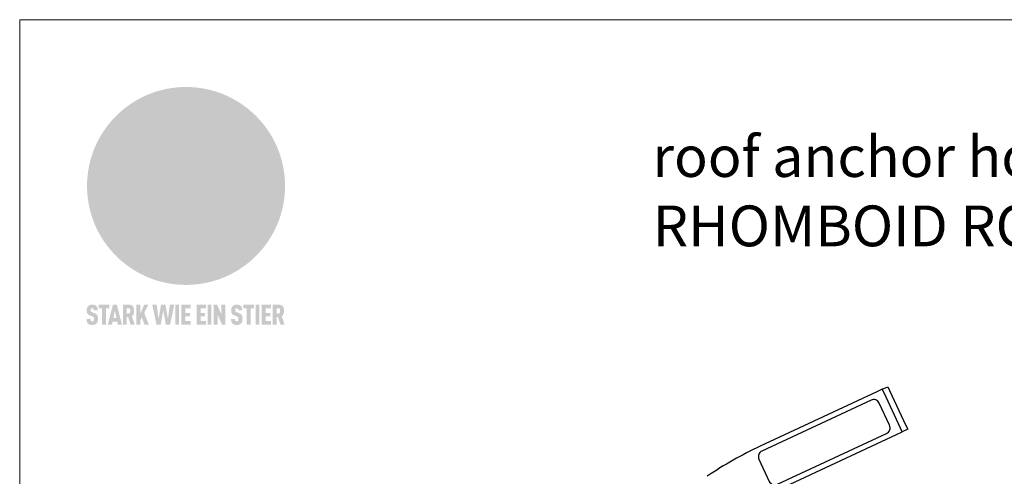
# Model space of a CAD drawing. Units: millimetres. Extents: x -19674 to 50359, y 0 to 4832.
# Drawn here: x 30843 to 31325, y 816 to 1039 of the extents above; entities that cross this region are included whole.
import ezdxf

# ---------------------------------------------------------------- set-up
doc = ezdxf.new("R2010")
doc.units = ezdxf.units.MM
for name, color, linetype, lineweight, true_color in [('01_PREFA-Dachprodukt', 7, 'Continuous', 25, 0xe1000f), ('02_Zubehör_sonstiges', 7, 'Continuous', 25, 0xff7f7f), ('10_Blattrahmen', 7, 'Continuous', 20, 0x000000), ('20_PREFA_Logo_weiss', 7, 'Continuous', 0, 0xfefefe), ('99_Text_1_DE', 7, 'Continuous', 25, 0xe1000f)]:
    doc.layers.add(name, color=color, linetype=linetype, lineweight=lineweight, true_color=true_color)
doc.styles.add('Arial', font='arial.ttf')

# ---------------------------------------------------------------- blocks, each defined once
blk = doc.blocks.new('A$C8d5866de')
h = blk.add_hatch(color=256)
h.dxf.hatch_style = 1
h.paths.add_polyline_path([(25.88, -1.79), (30.43, 2.83), (29.86, 3.85), (28.97, 5.42), (30.61, 5.51), (31.96, 5.49), (33.06, 5.39), (33.94, 5.21), (34.61, 4.98), (35.11, 4.71), (35.46, 4.42), (35.69, 4.13), (35.9, 3.67), (35.98, 3.2), (35.97, 2.74), (35.88, 2.32), (35.64, 1.65), (35.51, 1.39), (36.65, 2.5), (37.57, 3.44), (38.25, 4.27), (38.73, 4.92), (39.28, 5.79), (39.5, 6.31), (39.65, 6.89), (39.69, 7.52), (39.6, 8.21), (39.47, 8.6), (39.26, 8.97), (38.98, 9.31), (38.65, 9.63), (37.83, 10.18), (36.87, 10.64), (35.83, 11), (34.77, 11.29), (32.84, 11.67), (31.68, 11.8), (30.43, 11.88), (27.94, 11.93), (25.2, 11.86), (17.95, 24.26), (10.7, 36.66), (8.97, 36.63), (6.95, 36.49), (4.31, 36.16), (1.14, 35.59), (-0.61, 35.19), (-2.45, 34.69), (-4.36, 34.11), (-6.35, 33.41), (-8.39, 32.6), (-10.46, 31.66), (-11.95, 30.89), (-13.43, 30), (-14.88, 29.02), (-16.32, 27.96), (-17.72, 26.84), (-19.08, 25.66), (-21.68, 23.2), (-22.14, 22.78), (-22.7, 22.36), (-23.36, 21.94), (-24.12, 21.55), (-24.97, 21.2), (-25.93, 20.9), (-26.99, 20.66), (-28.15, 20.51), (-29.98, 20.27), (-31.01, 20.05), (-32.1, 19.74), (-33.19, 19.33), (-34.26, 18.78), (-35.28, 18.09), (-36.22, 17.24), (-36.66, 16.71), (-37.03, 16.13), (-37.33, 15.51), (-37.55, 14.89), (-37.7, 14.29), (-37.78, 13.71), (-37.79, 13.18), (-37.72, 12.72), (-38.08, 11.63), (-38.22, 10.64), (-38.19, 10.19), (-38.11, 9.8), (-37.98, 9.46), (-37.78, 9.18), (-37.03, 8.53), (-36.05, 7.94), (-34.78, 7.39), (-33.14, 6.84), (-33.5, 11.52), (-34.4, 12.11), (-35.06, 12.75), (-35.31, 13.13), (-35.46, 13.54), (-35.48, 13.86), (-35.41, 14.23), (-35.27, 14.62), (-35.05, 15.03), (-34.77, 15.43), (-34.42, 15.82), (-34.02, 16.17), (-33.56, 16.47), (-32.89, 16.79), (-32.13, 17.06), (-30.54, 17.45), (-28.73, 17.72), (-30.86, 5.72), (-33, -6.29), (-29.59, -5.64), (-26.61, -6.5), (-22.92, -0.91), (-15.97, -5.92), (-15.49, -19.29), (-11.91, -18.61), (-8.49, -19.48), (-3.25, -8.34), (0.23, -8.34), (4.44, -12.51), (15.04, -12.51), (16.8, -10.76), (21.99, -15.14), (27.17, -19.52), (30.62, -18.8), (35.07, -19.41)])
h.paths.add_polyline_path([(3.16, 5.42), (2.9, 5.18), (2.55, 5.05), (2.08, 5.01), (0.96, 5.1), (-0.85, 5.43), (-3.75, 5.67), (-5.66, 5.69), (-6.49, 5.61), (-7.16, 5.46), (-8.07, 5.08), (-8.8, 4.62), (-9.07, 4.35), (-9.29, 4.04), (-9.42, 3.7), (-9.47, 3.33), (-9.41, 2.6), (-9.26, 2.07), (-9.02, 1.62), (-10.37, 3.02), (-11.42, 4.18), (-12.15, 5.15), (-12.49, 5.78), (-12.81, 6.53), (-13.02, 7.28), (-13.05, 7.62), (-13.02, 7.92), (-12.83, 8.55), (-12.64, 8.93), (-12.35, 9.33), (-11.94, 9.74), (-11.37, 10.16), (-10.61, 10.57), (-9.64, 10.97), (-8.51, 11.31), (-7.32, 11.56), (-4.99, 11.87), (-3.05, 11.99), (-1.93, 12), (0.67, 11.9), (2.19, 11.76), (2.74, 11.68), (3.04, 11.57), (3.19, 11.39), (3.33, 11.09), (3.55, 10.23), (3.7, 9.24), (3.77, 8.37), (3.75, 7.52), (3.63, 6.59), (3.52, 6.14), (3.36, 5.75)], flags=16)
h = blk.add_hatch(color=256)
h.dxf.hatch_style = 1
h.paths.add_polyline_path([(-43.86, -62.92), (-43.89, -62.89), (-43.93, -62.86), (-43.97, -62.83), (-44.01, -62.8), (-44.05, -62.77), (-44.09, -62.74), (-44.13, -62.71), (-44.17, -62.68), (-44.21, -62.66), (-44.26, -62.63), (-44.3, -62.6), (-44.35, -62.58), (-44.45, -62.53), (-44.55, -62.48), (-44.66, -62.43), (-46.1, -61.86), (-46.19, -61.82), (-46.28, -61.78), (-46.35, -61.74), (-46.41, -61.7), (-46.46, -61.66), (-46.52, -61.61), (-46.56, -61.56), (-46.6, -61.51), (-46.63, -61.45), (-46.65, -61.39), (-46.67, -61.34), (-46.68, -61.28), (-46.69, -61.22), (-46.71, -61.15), (-46.71, -61.05), (-46.72, -60.95), (-46.71, -60.75), (-46.71, -60.67), (-46.7, -60.57), (-46.69, -60.5), (-46.67, -60.44), (-46.66, -60.38), (-46.63, -60.32), (-46.61, -60.27), (-46.58, -60.22), (-46.52, -60.14), (-46.48, -60.09), (-46.43, -60.05), (-46.39, -60.02), (-46.33, -59.99), (-46.28, -59.97), (-46.22, -59.95), (-46.15, -59.93), (-46.09, -59.92), (-45.98, -59.91), (-45.9, -59.91), (-45.83, -59.91), (-45.76, -59.93), (-45.69, -59.94), (-45.63, -59.96), (-45.57, -59.99), (-45.51, -60.03), (-45.45, -60.07), (-45.4, -60.12), (-45.36, -60.18), (-45.32, -60.24), (-45.29, -60.31), (-45.26, -60.39), (-45.24, -60.46), (-45.23, -60.53), (-45.22, -60.6), (-45.21, -60.66), (-45.21, -60.76), (-45.2, -60.91), (-45.2, -61.03), (-43.28, -61.03), (-43.28, -60.85), (-43.28, -60.67), (-43.3, -60.5), (-43.31, -60.41), (-43.32, -60.33), (-43.33, -60.25), (-43.34, -60.17), (-43.36, -60.09), (-43.37, -60.01), (-43.39, -59.93), (-43.41, -59.86), (-43.43, -59.79), (-43.45, -59.71), (-43.47, -59.64), (-43.5, -59.57), (-43.52, -59.5), (-43.55, -59.44), (-43.58, -59.37), (-43.61, -59.31), (-43.65, -59.25), (-43.68, -59.19), (-43.72, -59.13), (-43.76, -59.07), (-43.8, -59.01), (-43.84, -58.96), (-43.88, -58.91), (-43.93, -58.86), (-43.97, -58.81), (-44.02, -58.76), (-44.06, -58.72), (-44.1, -58.68), (-44.14, -58.65), (-44.19, -58.61), (-44.23, -58.58), (-44.28, -58.55), (-44.32, -58.52), (-44.37, -58.49), (-44.42, -58.46), (-44.47, -58.43), (-44.53, -58.41), (-44.58, -58.38), (-44.64, -58.36), (-44.69, -58.34), (-44.75, -58.32), (-44.81, -58.3), (-44.87, -58.28), (-44.94, -58.26), (-45, -58.24), (-45.07, -58.23), (-45.13, -58.21), (-45.2, -58.2), (-45.27, -58.19), (-45.34, -58.18), (-45.41, -58.17), (-45.49, -58.16), (-45.64, -58.15), (-45.8, -58.14), (-45.96, -58.13), (-46.1, -58.14), (-46.17, -58.14), (-46.24, -58.15), (-46.3, -58.15), (-46.37, -58.16), (-46.44, -58.17), (-46.5, -58.18), (-46.56, -58.19), (-46.63, -58.2), (-46.69, -58.21), (-46.75, -58.23), (-46.81, -58.24), (-46.87, -58.26), (-46.92, -58.28), (-46.98, -58.3), (-47.04, -58.32), (-47.09, -58.34), (-47.15, -58.36), (-47.2, -58.38), (-47.25, -58.41), (-47.31, -58.43), (-47.36, -58.46), (-47.41, -58.49), (-47.46, -58.52), (-47.5, -58.55), (-47.55, -58.58), (-47.6, -58.61), (-47.64, -58.65), (-47.69, -58.68), (-47.73, -58.72), (-47.77, -58.76), (-47.83, -58.81), (-47.88, -58.86), (-47.93, -58.91), (-47.98, -58.96), (-48.02, -59.02), (-48.07, -59.07), (-48.11, -59.13), (-48.15, -59.19), (-48.19, -59.25), (-48.23, -59.31), (-48.27, -59.37), (-48.3, -59.43), (-48.34, -59.5), (-48.37, -59.56), (-48.4, -59.63), (-48.43, -59.7), (-48.45, -59.77), (-48.48, -59.84), (-48.5, -59.91), (-48.52, -59.99), (-48.54, -60.06), (-48.56, -60.13), (-48.57, -60.21), (-48.59, -60.29), (-48.6, -60.36), (-48.61, -60.44), (-48.62, -60.52), (-48.63, -60.6), (-48.63, -60.69), (-48.64, -60.77), (-48.64, -60.85), (-48.64, -61.07), (-48.64, -61.21), (-48.63, -61.33), (-48.62, -61.46), (-48.61, -61.58), (-48.6, -61.69), (-48.58, -61.8), (-48.56, -61.9), (-48.54, -62), (-48.53, -62.05), (-48.52, -62.1), (-48.5, -62.15), (-48.49, -62.19), (-48.47, -62.24), (-48.46, -62.28), (-48.44, -62.32), (-48.43, -62.36), (-48.41, -62.4), (-48.39, -62.44), (-48.37, -62.48), (-48.36, -62.51), (-48.34, -62.55), (-48.32, -62.58), (-48.29, -62.61), (-48.27, -62.65), (-48.25, -62.68), (-48.23, -62.71), (-48.2, -62.74), (-48.18, -62.77), (-48.15, -62.8), (-48.13, -62.83), (-48.1, -62.86), (-48.07, -62.89), (-48.04, -62.92), (-48.01, -62.94), (-47.98, -62.97), (-47.95, -63), (-47.92, -63.02), (-47.89, -63.05), (-47.85, -63.07), (-47.82, -63.1), (-47.78, -63.12), (-47.75, -63.15), (-47.71, -63.17), (-47.67, -63.19), (-47.64, -63.21), (-47.6, -63.23), (-47.56, -63.26), (-47.52, -63.28), (-47.43, -63.32), (-47.35, -63.35), (-46, -63.9), (-45.88, -63.95), (-45.82, -63.97), (-45.76, -64), (-45.68, -64.04), (-45.59, -64.08), (-45.54, -64.12), (-45.47, -64.16), (-45.42, -64.21), (-45.37, -64.25), (-45.32, -64.3), (-45.28, -64.35), (-45.25, -64.4), (-45.23, -64.46), (-45.2, -64.53), (-45.18, -64.6), (-45.16, -64.69), (-45.14, -64.77), (-45.14, -64.84), (-45.13, -64.9), (-45.12, -64.97), (-45.12, -65.05), (-45.12, -65.12), (-45.12, -65.2), (-45.12, -65.4), (-45.12, -65.49), (-45.13, -65.55), (-45.14, -65.61), (-45.15, -65.68), (-45.16, -65.76), (-45.18, -65.83), (-45.2, -65.9), (-45.23, -65.97), (-45.26, -66.03), (-45.3, -66.08), (-45.32, -66.11), (-45.34, -66.13), (-45.38, -66.17), (-45.42, -66.21), (-45.47, -66.24), (-45.53, -66.27), (-45.59, -66.3), (-45.65, -66.32), (-45.72, -66.33), (-45.8, -66.34), (-45.88, -66.35), (-45.97, -66.35), (-46.05, -66.35), (-46.12, -66.34), (-46.2, -66.33), (-46.27, -66.31), (-46.33, -66.29), (-46.39, -66.26), (-46.45, -66.23), (-46.51, -66.19), (-46.56, -66.15), (-46.6, -66.11), (-46.63, -66.06), (-46.67, -66.01), (-46.7, -65.95), (-46.73, -65.88), (-46.75, -65.8), (-46.76, -65.75), (-46.77, -65.69), (-46.78, -65.63), (-46.78, -65.57), (-46.79, -65.51), (-46.79, -65.44), (-46.8, -65.37), (-46.8, -65.3), (-46.8, -65.23), (-48.72, -65.23), (-48.72, -65.41), (-48.72, -65.59), (-48.71, -65.76), (-48.69, -65.92), (-48.67, -66.08), (-48.66, -66.16), (-48.65, -66.23), (-48.63, -66.3), (-48.62, -66.37), (-48.6, -66.44), (-48.58, -66.51), (-48.56, -66.58), (-48.54, -66.64), (-48.52, -66.7), (-48.5, -66.77), (-48.47, -66.83), (-48.44, -66.89), (-48.41, -66.94), (-48.38, -67), (-48.35, -67.06), (-48.32, -67.11), (-48.28, -67.16), (-48.25, -67.21), (-48.21, -67.26), (-48.17, -67.31), (-48.13, -67.36), (-48.08, -67.41), (-48.04, -67.45), (-48, -67.49), (-47.96, -67.53), (-47.91, -67.56), (-47.86, -67.6), (-47.81, -67.64), (-47.76, -67.67), (-47.71, -67.7), (-47.65, -67.74), (-47.6, -67.77), (-47.54, -67.8), (-47.48, -67.83), (-47.42, -67.86), (-47.36, -67.88), (-47.29, -67.91), (-47.23, -67.93), (-47.16, -67.96), (-47.09, -67.98), (-47.02, -68), (-46.95, -68.02), (-46.88, -68.03), (-46.8, -68.05), (-46.73, -68.06), (-46.65, -68.08), (-46.57, -68.09), (-46.48, -68.1), (-46.4, -68.11), (-46.32, -68.11), (-46.23, -68.12), (-46.14, -68.12), (-45.96, -68.13), (-45.78, -68.12), (-45.69, -68.12), (-45.6, -68.11), (-45.52, -68.1), (-45.44, -68.09), (-45.35, -68.08), (-45.27, -68.07), (-45.2, -68.06), (-45.12, -68.04), (-45.04, -68.03), (-44.97, -68.01), (-44.89, -67.99), (-44.82, -67.97), (-44.75, -67.94), (-44.68, -67.92), (-44.62, -67.89), (-44.55, -67.87), (-44.49, -67.84), (-44.43, -67.81), (-44.37, -67.78), (-44.31, -67.75), (-44.25, -67.72), (-44.2, -67.69), (-44.14, -67.65), (-44.09, -67.62), (-44.04, -67.58), (-43.99, -67.55), (-43.95, -67.51), (-43.9, -67.47), (-43.86, -67.43), (-43.82, -67.39), (-43.77, -67.34), (-43.73, -67.3), (-43.69, -67.25), (-43.65, -67.2), (-43.63, -67.17), (-43.61, -67.14), (-43.59, -67.12), (-43.57, -67.09), (-43.54, -67.04), (-43.51, -66.98), (-43.48, -66.92), (-43.45, -66.86), (-43.42, -66.8), (-43.4, -66.74), (-43.38, -66.68), (-43.35, -66.62), (-43.33, -66.55), (-43.32, -66.49), (-43.3, -66.42), (-43.29, -66.35), (-43.27, -66.28), (-43.26, -66.21), (-43.24, -66.06), (-43.22, -65.9), (-43.21, -65.74), (-43.2, -65.57), (-43.19, -65.4), (-43.19, -65.21), (-43.19, -65.06), (-43.2, -64.9), (-43.2, -64.75), (-43.21, -64.61), (-43.22, -64.48), (-43.23, -64.34), (-43.25, -64.22), (-43.27, -64.1), (-43.29, -63.98), (-43.3, -63.93), (-43.31, -63.87), (-43.33, -63.82), (-43.34, -63.77), (-43.36, -63.72), (-43.37, -63.67), (-43.39, -63.62), (-43.41, -63.58), (-43.42, -63.53), (-43.44, -63.49), (-43.46, -63.45), (-43.48, -63.41), (-43.5, -63.37), (-43.52, -63.33), (-43.54, -63.29), (-43.57, -63.26), (-43.59, -63.22), (-43.62, -63.18), (-43.64, -63.15), (-43.67, -63.11), (-43.7, -63.08), (-43.73, -63.05), (-43.76, -63.01), (-43.79, -62.98), (-43.82, -62.95)])
h = blk.add_hatch(color=256)
h.dxf.hatch_style = 1
h.paths.add_polyline_path([(-39.22, -59.98), (-37.56, -59.98), (-37.56, -58.2), (-42.8, -58.2), (-42.8, -59.98), (-41.14, -59.98), (-41.14, -68.06), (-39.22, -68.06)])
h = blk.add_hatch(color=256)
h.dxf.hatch_style = 1
h.paths.add_polyline_path([(-38.36, -68.06), (-36.32, -68.06), (-36, -66.54), (-33.73, -66.54), (-33.41, -68.06), (-31.36, -68.06), (-33.9, -58.2), (-35.83, -58.2)])
h.paths.add_polyline_path([(-35.62, -64.76), (-34.86, -61.1), (-34.1, -64.76)], flags=16)
h = blk.add_hatch(color=256)
h.dxf.hatch_style = 1
h.paths.add_polyline_path([(-30.96, -68.06), (-29.03, -68.06), (-29.03, -64.26), (-28.37, -64.26), (-27.14, -68.06), (-25.13, -68.06), (-26.54, -63.83), (-26.46, -63.77), (-26.42, -63.74), (-26.38, -63.71), (-26.34, -63.68), (-26.3, -63.65), (-26.27, -63.62), (-26.23, -63.59), (-26.19, -63.56), (-26.16, -63.52), (-26.13, -63.49), (-26.1, -63.46), (-26.06, -63.42), (-26.03, -63.39), (-26, -63.36), (-25.98, -63.32), (-25.95, -63.29), (-25.92, -63.25), (-25.9, -63.21), (-25.87, -63.18), (-25.85, -63.14), (-25.82, -63.1), (-25.8, -63.06), (-25.78, -63.03), (-25.76, -62.99), (-25.74, -62.95), (-25.72, -62.91), (-25.7, -62.87), (-25.69, -62.83), (-25.67, -62.79), (-25.66, -62.74), (-25.64, -62.7), (-25.62, -62.62), (-25.59, -62.53), (-25.57, -62.45), (-25.55, -62.36), (-25.53, -62.27), (-25.51, -62.18), (-25.5, -62.09), (-25.48, -62), (-25.47, -61.9), (-25.46, -61.81), (-25.45, -61.71), (-25.45, -61.62), (-25.44, -61.52), (-25.44, -61.42), (-25.44, -61.32), (-25.45, -60.88), (-25.45, -60.71), (-25.47, -60.55), (-25.49, -60.39), (-25.5, -60.31), (-25.51, -60.24), (-25.52, -60.17), (-25.54, -60.09), (-25.55, -60.02), (-25.57, -59.95), (-25.59, -59.88), (-25.61, -59.82), (-25.63, -59.75), (-25.65, -59.68), (-25.67, -59.62), (-25.69, -59.56), (-25.72, -59.5), (-25.75, -59.44), (-25.77, -59.38), (-25.8, -59.32), (-25.83, -59.26), (-25.86, -59.21), (-25.9, -59.16), (-25.93, -59.1), (-25.97, -59.05), (-26, -59), (-26.02, -58.98), (-26.04, -58.95), (-26.06, -58.93), (-26.08, -58.91), (-26.1, -58.88), (-26.12, -58.86), (-26.14, -58.84), (-26.17, -58.82), (-26.19, -58.8), (-26.21, -58.77), (-26.23, -58.75), (-26.26, -58.73), (-26.28, -58.71), (-26.31, -58.69), (-26.33, -58.68), (-26.36, -58.66), (-26.39, -58.64), (-26.41, -58.62), (-26.44, -58.6), (-26.47, -58.59), (-26.52, -58.55), (-26.58, -58.52), (-26.64, -58.49), (-26.71, -58.46), (-26.77, -58.43), (-26.84, -58.41), (-26.91, -58.38), (-26.98, -58.36), (-27.05, -58.34), (-27.12, -58.32), (-27.2, -58.3), (-27.28, -58.29), (-27.36, -58.27), (-27.44, -58.26), (-27.52, -58.25), (-27.61, -58.23), (-27.7, -58.23), (-27.79, -58.22), (-27.88, -58.21), (-27.97, -58.21), (-28.17, -58.2), (-30.96, -58.2)])
h.paths.add_polyline_path([(-29.03, -59.98), (-27.61, -59.98), (-27.45, -60.48), (-27.44, -60.53), (-27.37, -60.79), (-27.37, -60.94), (-27.32, -61.59), (-27.61, -62.43), (-29.03, -62.57)], flags=16)
h = blk.add_hatch(color=256)
h.dxf.hatch_style = 1
h.paths.add_polyline_path([(-22.35, -62.44), (-22.35, -58.2), (-24.28, -58.2), (-24.28, -68.06), (-22.35, -68.06), (-22.35, -65.79), (-21.72, -64.46), (-20.3, -68.06), (-18.2, -68.06), (-20.48, -62.3), (-18.52, -58.2), (-20.48, -58.2)])
h = blk.add_hatch(color=256)
h.dxf.hatch_style = 1
h.paths.add_polyline_path([(-14.48, -68.06), (-12.43, -68.06), (-11.16, -61.08), (-9.88, -68.06), (-7.84, -68.06), (-5.78, -58.2), (-7.93, -58.2), (-8.86, -65.17), (-10.08, -58.2), (-12.24, -58.2), (-13.45, -65.17), (-14.38, -58.2), (-16.54, -58.2)])
h = blk.add_hatch(color=256)
h.dxf.hatch_style = 1
h.paths.add_polyline_path([(-5.32, -68.06), (-3.4, -68.06), (-3.4, -58.2), (-5.32, -58.2)])
h = blk.add_hatch(color=256)
h.dxf.hatch_style = 1
h.paths.add_polyline_path([(-0.32, -59.98), (2.25, -59.98), (2.25, -58.2), (-2.24, -58.2), (-2.24, -68.06), (2.25, -68.06), (2.25, -66.28), (-0.32, -66.28), (-0.32, -63.98), (1.9, -63.98), (1.9, -62.21), (-0.32, -62.21)])
h = blk.add_hatch(color=256)
h.dxf.hatch_style = 1
h.paths.add_polyline_path([(9.71, -68.06), (9.71, -66.28), (7.14, -66.28), (7.14, -63.98), (9.35, -63.98), (9.35, -62.21), (7.14, -62.21), (7.14, -59.98), (9.71, -59.98), (9.71, -58.2), (5.21, -58.2), (5.21, -68.06)])
h = blk.add_hatch(color=256)
h.dxf.hatch_style = 1
h.paths.add_polyline_path([(12.45, -58.2), (10.53, -58.2), (10.53, -68.06), (12.45, -68.06)])
h = blk.add_hatch(color=256)
h.dxf.hatch_style = 1
h.paths.add_polyline_path([(15.24, -58.2), (13.56, -58.2), (13.56, -68.06), (15.49, -68.06), (15.49, -63.24), (17.65, -68.06), (19.29, -68.06), (19.29, -58.2), (17.36, -58.2), (17.36, -63.02)])
h = blk.add_hatch(color=256)
h.dxf.hatch_style = 1
h.paths.add_polyline_path([(24.09, -60.75), (24.09, -60.67), (24.1, -60.57), (24.12, -60.5), (24.13, -60.44), (24.15, -60.38), (24.17, -60.32), (24.19, -60.27), (24.22, -60.22), (24.28, -60.14), (24.32, -60.09), (24.37, -60.05), (24.42, -60.02), (24.47, -59.99), (24.52, -59.97), (24.58, -59.95), (24.65, -59.93), (24.72, -59.92), (24.82, -59.91), (24.9, -59.91), (24.97, -59.91), (25.05, -59.93), (25.11, -59.94), (25.17, -59.96), (25.23, -59.99), (25.29, -60.03), (25.35, -60.07), (25.4, -60.12), (25.44, -60.18), (25.48, -60.24), (25.52, -60.31), (25.54, -60.39), (25.56, -60.46), (25.58, -60.53), (25.58, -60.6), (25.59, -60.66), (25.6, -60.76), (25.6, -60.91), (25.6, -61.03), (27.53, -61.03), (27.53, -60.85), (27.52, -60.67), (27.5, -60.5), (27.5, -60.41), (27.49, -60.33), (27.47, -60.25), (27.46, -60.17), (27.45, -60.09), (27.43, -60.01), (27.41, -59.93), (27.39, -59.86), (27.37, -59.79), (27.35, -59.71), (27.33, -59.64), (27.31, -59.57), (27.28, -59.5), (27.25, -59.44), (27.22, -59.37), (27.19, -59.31), (27.16, -59.25), (27.12, -59.19), (27.09, -59.13), (27.05, -59.07), (27.01, -59.01), (26.97, -58.96), (26.92, -58.91), (26.88, -58.86), (26.83, -58.81), (26.78, -58.76), (26.74, -58.72), (26.7, -58.68), (26.66, -58.65), (26.62, -58.61), (26.57, -58.58), (26.53, -58.55), (26.48, -58.52), (26.43, -58.49), (26.38, -58.46), (26.33, -58.43), (26.28, -58.41), (26.22, -58.38), (26.17, -58.36), (26.11, -58.34), (26.05, -58.32), (25.99, -58.3), (25.93, -58.28), (25.87, -58.26), (25.8, -58.24), (25.74, -58.23), (25.67, -58.21), (25.6, -58.2), (25.53, -58.19), (25.46, -58.18), (25.39, -58.17), (25.32, -58.16), (25.16, -58.15), (25.01, -58.14), (24.84, -58.13), (24.7, -58.14), (24.63, -58.14), (24.57, -58.15), (24.5, -58.15), (24.43, -58.16), (24.37, -58.17), (24.3, -58.18), (24.24, -58.19), (24.18, -58.2), (24.12, -58.21), (24.05, -58.23), (24, -58.24), (23.94, -58.26), (23.88, -58.28), (23.82, -58.3), (23.76, -58.32), (23.71, -58.34), (23.66, -58.36), (23.6, -58.38), (23.55, -58.41), (23.5, -58.43), (23.45, -58.46), (23.4, -58.49), (23.35, -58.52), (23.3, -58.55), (23.25, -58.58), (23.21, -58.61), (23.16, -58.65), (23.12, -58.68), (23.07, -58.72), (23.03, -58.76), (22.98, -58.81), (22.92, -58.86), (22.87, -58.91), (22.83, -58.96), (22.78, -59.02), (22.73, -59.07), (22.69, -59.13), (22.65, -59.19), (22.61, -59.25), (22.57, -59.31), (22.53, -59.37), (22.5, -59.43), (22.47, -59.5), (22.44, -59.56), (22.41, -59.63), (22.38, -59.7), (22.35, -59.77), (22.33, -59.84), (22.3, -59.91), (22.28, -59.99), (22.26, -60.06), (22.25, -60.13), (22.23, -60.21), (22.22, -60.29), (22.2, -60.36), (22.19, -60.44), (22.18, -60.52), (22.18, -60.6), (22.17, -60.69), (22.17, -60.77), (22.16, -60.85), (22.16, -61.07), (22.17, -61.21), (22.17, -61.33), (22.18, -61.46), (22.19, -61.58), (22.21, -61.69), (22.22, -61.8), (22.24, -61.9), (22.26, -62), (22.27, -62.05), (22.29, -62.1), (22.3, -62.15), (22.31, -62.19), (22.33, -62.24), (22.34, -62.28), (22.36, -62.32), (22.38, -62.36), (22.39, -62.4), (22.41, -62.44), (22.43, -62.48), (22.45, -62.51), (22.47, -62.55), (22.49, -62.58), (22.51, -62.61), (22.53, -62.65), (22.55, -62.68), (22.58, -62.71), (22.6, -62.74), (22.63, -62.77), (22.65, -62.8), (22.68, -62.83), (22.71, -62.86), (22.73, -62.89), (22.76, -62.92), (22.79, -62.94), (22.82, -62.97), (22.85, -63), (22.88, -63.02), (22.92, -63.05), (22.95, -63.07), (22.99, -63.1), (23.02, -63.12), (23.06, -63.15), (23.09, -63.17), (23.13, -63.19), (23.17, -63.21), (23.21, -63.23), (23.25, -63.26), (23.29, -63.28), (23.37, -63.32), (23.46, -63.35), (24.8, -63.9), (24.93, -63.95), (24.99, -63.97), (25.04, -64), (25.13, -64.04), (25.21, -64.08), (25.27, -64.12), (25.33, -64.16), (25.39, -64.21), (25.44, -64.25), (25.48, -64.3), (25.52, -64.35), (25.55, -64.4), (25.58, -64.46), (25.6, -64.53), (25.62, -64.6), (25.64, -64.69), (25.66, -64.77), (25.67, -64.84), (25.67, -64.9), (25.68, -64.97), (25.68, -65.05), (25.68, -65.12), (25.69, -65.2), (25.68, -65.4), (25.68, -65.49), (25.67, -65.55), (25.67, -65.61), (25.66, -65.68), (25.64, -65.76), (25.63, -65.83), (25.6, -65.9), (25.58, -65.97), (25.54, -66.03), (25.51, -66.08), (25.48, -66.11), (25.46, -66.13), (25.43, -66.17), (25.38, -66.21), (25.33, -66.24), (25.27, -66.27), (25.21, -66.3), (25.15, -66.32), (25.08, -66.33), (25.01, -66.34), (24.92, -66.35), (24.83, -66.35), (24.76, -66.35), (24.68, -66.34), (24.6, -66.33), (24.54, -66.31), (24.48, -66.29), (24.42, -66.26), (24.36, -66.23), (24.29, -66.19), (24.24, -66.15), (24.21, -66.11), (24.17, -66.06), (24.14, -66.01), (24.11, -65.95), (24.08, -65.88), (24.05, -65.8), (24.04, -65.75), (24.03, -65.69), (24.03, -65.63), (24.02, -65.57), (24.01, -65.51), (24.01, -65.44), (24.01, -65.37), (24.01, -65.3), (24.01, -65.23), (22.08, -65.23), (22.08, -65.41), (22.09, -65.59), (22.1, -65.76), (22.11, -65.92), (22.13, -66.08), (22.14, -66.16), (22.16, -66.23), (22.17, -66.3), (22.19, -66.37), (22.2, -66.44), (22.22, -66.51), (22.24, -66.58), (22.26, -66.64), (22.28, -66.7), (22.31, -66.77), (22.33, -66.83), (22.36, -66.89), (22.39, -66.94), (22.42, -67), (22.45, -67.06), (22.48, -67.11), (22.52, -67.16), (22.56, -67.21), (22.59, -67.26), (22.63, -67.31), (22.68, -67.36), (22.72, -67.41), (22.76, -67.45), (22.8, -67.49), (22.85, -67.53), (22.89, -67.56), (22.94, -67.6), (22.99, -67.64), (23.04, -67.67), (23.09, -67.7), (23.15, -67.74), (23.2, -67.77), (23.26, -67.8), (23.32, -67.83), (23.38, -67.86), (23.44, -67.88), (23.51, -67.91), (23.57, -67.93), (23.64, -67.96), (23.71, -67.98), (23.78, -68), (23.85, -68.02), (23.93, -68.03), (24, -68.05), (24.08, -68.06), (24.16, -68.08), (24.24, -68.09), (24.32, -68.1), (24.4, -68.11), (24.49, -68.11), (24.57, -68.12), (24.66, -68.12), (24.84, -68.13), (25.02, -68.12), (25.11, -68.12), (25.2, -68.11), (25.28, -68.1), (25.37, -68.09), (25.45, -68.08), (25.53, -68.07), (25.61, -68.06), (25.69, -68.04), (25.76, -68.03), (25.84, -68.01), (25.91, -67.99), (25.98, -67.97), (26.05, -67.94), (26.12, -67.92), (26.18, -67.89), (26.25, -67.87), (26.31, -67.84), (26.38, -67.81), (26.44, -67.78), (26.49, -67.75), (26.55, -67.72), (26.61, -67.69), (26.66, -67.65), (26.71, -67.62), (26.76, -67.58), (26.81, -67.55), (26.86, -67.51), (26.9, -67.47), (26.94, -67.43), (26.99, -67.39), (27.03, -67.34), (27.07, -67.3), (27.12, -67.25), (27.15, -67.2), (27.17, -67.17), (27.19, -67.14), (27.21, -67.12), (27.23, -67.09), (27.26, -67.04), (27.29, -66.98), (27.33, -66.92), (27.35, -66.86), (27.38, -66.8), (27.4, -66.74), (27.43, -66.68), (27.45, -66.62), (27.47, -66.55), (27.49, -66.49), (27.5, -66.42), (27.52, -66.35), (27.53, -66.28), (27.54, -66.21), (27.56, -66.06), (27.58, -65.9), (27.6, -65.74), (27.6, -65.57), (27.61, -65.4), (27.61, -65.21), (27.61, -65.06), (27.61, -64.9), (27.6, -64.75), (27.59, -64.61), (27.58, -64.48), (27.57, -64.34), (27.55, -64.22), (27.54, -64.1), (27.51, -63.98), (27.5, -63.93), (27.49, -63.87), (27.47, -63.82), (27.46, -63.77), (27.45, -63.72), (27.43, -63.67), (27.41, -63.62), (27.4, -63.58), (27.38, -63.53), (27.36, -63.49), (27.34, -63.45), (27.32, -63.41), (27.3, -63.37), (27.28, -63.33), (27.26, -63.29), (27.24, -63.26), (27.21, -63.22), (27.19, -63.18), (27.16, -63.15), (27.13, -63.11), (27.1, -63.08), (27.07, -63.05), (27.04, -63.01), (27.01, -62.98), (26.98, -62.95), (26.94, -62.92), (26.91, -62.89), (26.87, -62.86), (26.84, -62.83), (26.8, -62.8), (26.76, -62.77), (26.72, -62.74), (26.68, -62.71), (26.63, -62.68), (26.59, -62.66), (26.54, -62.63), (26.5, -62.6), (26.45, -62.58), (26.35, -62.53), (26.25, -62.48), (26.15, -62.43), (24.7, -61.86), (24.61, -61.82), (24.53, -61.78), (24.45, -61.74), (24.4, -61.7), (24.34, -61.66), (24.29, -61.61), (24.24, -61.56), (24.2, -61.51), (24.17, -61.45), (24.15, -61.39), (24.13, -61.34), (24.12, -61.28), (24.11, -61.22), (24.1, -61.15), (24.09, -61.05), (24.09, -60.95)])
h = blk.add_hatch(color=256)
h.dxf.hatch_style = 1
h.paths.add_polyline_path([(29.7, -59.98), (29.7, -68.06), (31.63, -68.06), (31.63, -59.98), (33.29, -59.98), (33.29, -58.2), (28.04, -58.2), (28.04, -59.98)])
h = blk.add_hatch(color=256)
h.dxf.hatch_style = 1
h.paths.add_polyline_path([(34.04, -68.06), (35.96, -68.06), (35.96, -58.2), (34.04, -58.2)])
h = blk.add_hatch(color=256)
h.dxf.hatch_style = 1
h.paths.add_polyline_path([(37.11, -68.06), (41.61, -68.06), (41.61, -66.28), (39.04, -66.28), (39.04, -63.98), (41.25, -63.98), (41.25, -62.21), (39.04, -62.21), (39.04, -59.98), (41.61, -59.98), (41.61, -58.2), (37.11, -58.2)])
h = blk.add_hatch(color=256)
h.dxf.hatch_style = 1
h.paths.add_polyline_path([(42.47, -68.06), (44.4, -68.06), (44.4, -64.26), (45.07, -64.26), (46.29, -68.06), (48.3, -68.06), (46.89, -63.83), (46.97, -63.77), (47.01, -63.74), (47.05, -63.71), (47.09, -63.68), (47.13, -63.65), (47.17, -63.62), (47.2, -63.59), (47.24, -63.56), (47.27, -63.52), (47.3, -63.49), (47.34, -63.46), (47.37, -63.42), (47.4, -63.39), (47.43, -63.36), (47.45, -63.32), (47.48, -63.29), (47.51, -63.25), (47.54, -63.21), (47.56, -63.18), (47.58, -63.14), (47.61, -63.1), (47.63, -63.06), (47.65, -63.03), (47.67, -62.99), (47.69, -62.95), (47.71, -62.91), (47.73, -62.87), (47.74, -62.83), (47.76, -62.79), (47.77, -62.74), (47.79, -62.7), (47.81, -62.62), (47.84, -62.53), (47.86, -62.45), (47.88, -62.36), (47.9, -62.27), (47.92, -62.18), (47.93, -62.09), (47.95, -62), (47.96, -61.9), (47.97, -61.81), (47.98, -61.71), (47.98, -61.62), (47.99, -61.52), (47.99, -61.42), (47.99, -61.32), (47.98, -60.88), (47.98, -60.71), (47.96, -60.55), (47.95, -60.39), (47.93, -60.31), (47.92, -60.24), (47.91, -60.17), (47.89, -60.09), (47.88, -60.02), (47.86, -59.95), (47.84, -59.88), (47.82, -59.82), (47.8, -59.75), (47.78, -59.68), (47.76, -59.62), (47.74, -59.56), (47.71, -59.5), (47.68, -59.44), (47.66, -59.38), (47.63, -59.32), (47.6, -59.26), (47.57, -59.21), (47.53, -59.16), (47.5, -59.1), (47.46, -59.05), (47.43, -59), (47.41, -58.98), (47.39, -58.95), (47.37, -58.93), (47.35, -58.91), (47.33, -58.88), (47.31, -58.86), (47.29, -58.84), (47.27, -58.82), (47.24, -58.8), (47.22, -58.77), (47.2, -58.75), (47.17, -58.73), (47.15, -58.71), (47.12, -58.69), (47.1, -58.68), (47.07, -58.66), (47.05, -58.64), (47.02, -58.62), (46.99, -58.6), (46.96, -58.59), (46.91, -58.55), (46.85, -58.52), (46.79, -58.49), (46.72, -58.46), (46.66, -58.43), (46.59, -58.41), (46.52, -58.38), (46.45, -58.36), (46.38, -58.34), (46.31, -58.32), (46.23, -58.3), (46.15, -58.29), (46.07, -58.27), (45.99, -58.26), (45.91, -58.25), (45.82, -58.23), (45.73, -58.23), (45.64, -58.22), (45.55, -58.21), (45.46, -58.21), (45.26, -58.2), (42.47, -58.2)])
h.paths.add_polyline_path([(44.4, -59.98), (45.82, -59.98), (45.98, -60.48), (45.99, -60.53), (46.06, -60.79), (46.06, -60.94), (46.11, -61.59), (45.82, -62.43), (44.4, -62.57)], flags=16)
at = {"layer": '01_PREFA-Dachprodukt'}
h = blk.add_hatch(color=256, dxfattribs=at)
h.dxf.hatch_style = 1
h.paths.add_polyline_path([(-40.22, -27.12), (-38.86, -29.02), (-37.43, -30.85), (-35.9, -32.61), (-34.29, -34.29), (-32.61, -35.9), (-30.85, -37.42), (-29.02, -38.86), (-27.12, -40.22), (-25.15, -41.48), (-23.12, -42.65), (-21.03, -43.72), (-18.88, -44.69), (-16.68, -45.56), (-14.42, -46.32), (-12.12, -46.97), (-9.77, -47.51), (-7.39, -47.94), (-4.96, -48.25), (-2.5, -48.44), (0, -48.5), (2.5, -48.44), (4.96, -48.25), (7.39, -47.94), (9.77, -47.51), (12.12, -46.97), (14.42, -46.32), (16.68, -45.56), (18.88, -44.69), (21.03, -43.72), (23.12, -42.65), (25.15, -41.48), (27.12, -40.22), (29.02, -38.86), (30.85, -37.42), (32.61, -35.9), (34.29, -34.29), (35.9, -32.61), (37.42, -30.85), (38.86, -29.02), (40.22, -27.12), (41.48, -25.15), (42.65, -23.12), (43.72, -21.03), (44.69, -18.88), (45.56, -16.68), (46.32, -14.42), (46.97, -12.12), (47.51, -9.77), (47.94, -7.39), (48.25, -4.96), (48.44, -2.5), (48.5, 0), (48.44, 2.5), (48.25, 4.96), (47.94, 7.39), (47.51, 9.77), (46.97, 12.12), (46.32, 14.42), (45.56, 16.68), (44.69, 18.88), (43.72, 21.03), (42.65, 23.12), (41.48, 25.15), (40.22, 27.12), (38.86, 29.02), (37.42, 30.85), (35.9, 32.61), (34.29, 34.29), (32.61, 35.9), (30.85, 37.42), (29.02, 38.86), (27.12, 40.22), (25.15, 41.48), (23.12, 42.65), (21.03, 43.72), (18.88, 44.69), (16.68, 45.56), (14.42, 46.32), (12.12, 46.97), (9.77, 47.51), (7.39, 47.94), (4.96, 48.25), (2.5, 48.44), (0, 48.5), (-2.5, 48.44), (-4.96, 48.25), (-7.39, 47.94), (-9.77, 47.51), (-12.12, 46.97), (-14.42, 46.32), (-16.68, 45.56), (-18.88, 44.69), (-21.03, 43.72), (-23.12, 42.65), (-25.15, 41.48), (-27.12, 40.22), (-29.02, 38.86), (-30.85, 37.42), (-32.61, 35.9), (-34.29, 34.29), (-35.9, 32.61), (-37.43, 30.85), (-38.86, 29.02), (-40.22, 27.12), (-41.48, 25.15), (-42.65, 23.12), (-43.72, 21.03), (-44.69, 18.88), (-45.56, 16.68), (-46.32, 14.42), (-46.97, 12.12), (-47.51, 9.77), (-47.94, 7.39), (-48.25, 4.96), (-48.44, 2.5), (-48.5, 0), (-48.44, -2.5), (-48.25, -4.96), (-47.94, -7.39), (-47.51, -9.77), (-46.97, -12.12), (-46.32, -14.42), (-45.56, -16.68), (-44.69, -18.88), (-43.72, -21.03), (-42.65, -23.12), (-41.48, -25.15)])
h.paths.add_polyline_path([(-26.11, -24.38), (-20.54, -24.38), (-19.96, -24.41), (-19.44, -24.49), (-18.52, -24.77), (-17.78, -25.21), (-17.2, -25.76), (-16.76, -26.38), (-16.47, -27.05), (-16.3, -27.73), (-16.24, -28.38), (-16.33, -29.38), (-16.58, -30.23), (-16.99, -30.94), (-17.53, -31.53), (-18.2, -31.97), (-18.98, -32.29), (-19.86, -32.48), (-20.83, -32.54), (-22.5, -32.54), (-22.5, -36.08), (-26.11, -36.08)], flags=16)
h.paths.add_polyline_path([(-22.5, -27.38), (-20.52, -27.38), (-20, -27.73), (-19.74, -28.11), (-19.65, -28.57), (-19.74, -29.02), (-20, -29.41), (-20.38, -29.66), (-20.84, -29.75), (-22.5, -29.75)], flags=0)
h.paths.add_polyline_path([(-33, -6.29), (-30.86, 5.72), (-28.73, 17.72), (-30.54, 17.45), (-32.13, 17.06), (-32.89, 16.79), (-33.56, 16.47), (-34.02, 16.17), (-34.42, 15.82), (-34.77, 15.43), (-35.05, 15.03), (-35.27, 14.62), (-35.41, 14.23), (-35.48, 13.86), (-35.46, 13.54), (-35.31, 13.13), (-35.06, 12.75), (-34.4, 12.11), (-33.5, 11.52), (-33.14, 6.84), (-34.78, 7.39), (-36.05, 7.94), (-37.03, 8.53), (-37.78, 9.18), (-37.98, 9.46), (-38.11, 9.8), (-38.19, 10.19), (-38.22, 10.64), (-38.08, 11.63), (-37.72, 12.72), (-37.79, 13.18), (-37.78, 13.71), (-37.7, 14.29), (-37.55, 14.89), (-37.33, 15.51), (-37.03, 16.13), (-36.66, 16.71), (-36.22, 17.24), (-35.28, 18.09), (-34.26, 18.78), (-33.19, 19.33), (-32.1, 19.74), (-31.01, 20.05), (-29.98, 20.27), (-28.15, 20.51), (-26.99, 20.66), (-25.93, 20.9), (-24.97, 21.2), (-24.12, 21.55), (-23.36, 21.94), (-22.7, 22.36), (-22.14, 22.78), (-21.68, 23.2), (-19.08, 25.66), (-17.72, 26.84), (-16.32, 27.96), (-14.88, 29.02), (-13.43, 30), (-11.95, 30.89), (-10.46, 31.66), (-8.39, 32.6), (-6.35, 33.41), (-4.36, 34.11), (-2.45, 34.69), (-0.61, 35.19), (1.14, 35.59), (4.31, 36.16), (6.95, 36.49), (8.97, 36.63), (10.7, 36.66), (17.95, 24.26), (25.2, 11.86), (27.94, 11.93), (30.43, 11.88), (31.68, 11.8), (32.84, 11.67), (34.77, 11.29), (35.83, 11), (36.87, 10.64), (37.83, 10.18), (38.65, 9.63), (38.98, 9.31), (39.26, 8.97), (39.47, 8.6), (39.6, 8.21), (39.69, 7.52), (39.65, 6.89), (39.5, 6.31), (39.28, 5.79), (38.73, 4.92), (38.25, 4.27), (37.57, 3.44), (36.65, 2.5), (35.51, 1.39), (35.64, 1.65), (35.88, 2.32), (35.97, 2.74), (35.98, 3.2), (35.9, 3.67), (35.69, 4.13), (35.46, 4.42), (35.11, 4.71), (34.61, 4.98), (33.94, 5.21), (33.06, 5.39), (31.96, 5.49), (30.61, 5.51), (28.97, 5.42), (29.86, 3.85), (30.43, 2.83), (25.88, -1.79), (35.07, -19.41), (30.62, -18.8), (27.17, -19.52), (21.99, -15.14), (16.8, -10.76), (15.04, -12.51), (4.44, -12.51), (0.23, -8.34), (-3.25, -8.34), (-8.49, -19.48), (-11.91, -18.61), (-15.49, -19.29), (-15.97, -5.92), (-22.92, -0.91), (-26.61, -6.5), (-29.59, -5.64)], flags=16)
h.paths.add_polyline_path([(-15.69, -24.38), (-8.82, -24.38), (-8.07, -24.44), (-7.36, -24.59), (-6.71, -24.86), (-6.14, -25.22), (-5.67, -25.7), (-5.31, -26.27), (-5.08, -26.95), (-5, -27.73), (-5.11, -28.63), (-5.24, -29.07), (-5.43, -29.48), (-5.68, -29.86), (-5.98, -30.18), (-6.34, -30.46), (-6.76, -30.66), (-6.41, -30.83), (-6.09, -31.07), (-5.81, -31.36), (-5.58, -31.71), (-5.38, -32.11), (-5.22, -32.56), (-5.04, -33.58), (-4.94, -34.84), (-4.84, -35.54), (-4.64, -36.08), (-8.25, -36.08), (-8.45, -35.19), (-8.54, -34.28), (-8.64, -33.46), (-8.72, -33.07), (-8.86, -32.72), (-9.05, -32.43), (-9.32, -32.2), (-9.69, -32.06), (-10.16, -32), (-12.08, -32), (-12.08, -36.08), (-15.69, -36.08)], flags=16)
h.paths.add_polyline_path([(-12.08, -27.17), (-9.47, -27.17), (-8.96, -27.5), (-8.7, -27.88), (-8.61, -28.33), (-8.7, -28.78), (-8.96, -29.16), (-9.34, -29.41), (-9.8, -29.5), (-12.08, -29.5)], flags=0)
h.paths.add_polyline_path([(-3.89, -24.38), (5.79, -24.38), (5.79, -27.38), (-0.29, -27.38), (-0.29, -28.84), (5.23, -28.84), (5.23, -31.63), (-0.29, -31.63), (-0.29, -33.09), (5.97, -33.09), (5.97, -36.08), (-3.89, -36.08)], flags=16)
h.paths.add_polyline_path([(-10.37, 3.02), (-11.42, 4.18), (-12.15, 5.15), (-12.49, 5.78), (-12.81, 6.53), (-13.07, 7.46), (-13.02, 7.92), (-12.83, 8.55), (-12.64, 8.93), (-12.35, 9.33), (-11.94, 9.74), (-11.37, 10.16), (-10.61, 10.57), (-9.64, 10.97), (-8.51, 11.31), (-7.32, 11.56), (-4.99, 11.87), (-3.05, 11.99), (-1.93, 12), (0.67, 11.9), (2.19, 11.76), (2.99, 11.63), (3.19, 11.39), (3.33, 11.09), (3.55, 10.23), (3.7, 9.24), (3.77, 8.37), (3.75, 7.52), (3.63, 6.59), (3.52, 6.14), (3.28, 5.53), (2.9, 5.18), (2.55, 5.05), (2.08, 5.01), (0.96, 5.1), (-0.85, 5.43), (-3.75, 5.67), (-5.66, 5.69), (-6.49, 5.61), (-7.16, 5.46), (-8.07, 5.08), (-8.8, 4.62), (-9.07, 4.35), (-9.29, 4.04), (-9.42, 3.7), (-9.47, 3.33), (-9.41, 2.6), (-9.26, 2.07), (-9.02, 1.62)], flags=0)
h.paths.add_polyline_path([(6.95, -24.38), (16.27, -24.38), (16.27, -27.38), (10.56, -27.38), (10.56, -28.84), (14.68, -28.84), (14.67, -31.63), (10.56, -31.63), (10.56, -36.08), (6.95, -36.08)], flags=16)
h.paths.add_polyline_path([(18.1, -24.38), (21.62, -24.38), (25.88, -36.08), (22.14, -36.08), (21.65, -34.41), (17.93, -34.41), (17.41, -36.08), (13.79, -36.08)], flags=16)
h.paths.add_polyline_path([(18.72, -31.9), (19.87, -28.25), (20.93, -31.9)], flags=0)
h.paths.add_polyline_path([(-0.85, 5.43), (0.96, 5.1), (2.08, 5.01), (2.55, 5.05), (2.9, 5.18), (3.16, 5.42), (3.36, 5.75), (3.52, 6.14), (3.63, 6.59), (3.75, 7.52), (3.77, 8.37), (3.7, 9.24), (3.55, 10.23), (3.33, 11.09), (3.19, 11.39), (3.04, 11.57), (2.74, 11.68), (2.19, 11.76), (0.67, 11.9), (-1.93, 12), (-3.05, 11.99), (-4.99, 11.87), (-7.32, 11.56), (-8.51, 11.31), (-9.64, 10.97), (-10.61, 10.57), (-11.37, 10.16), (-11.94, 9.74), (-12.35, 9.33), (-12.64, 8.93), (-12.83, 8.55), (-13.02, 7.92), (-13.05, 7.62), (-13.02, 7.28), (-12.81, 6.53), (-12.49, 5.78), (-12.15, 5.15), (-11.42, 4.18), (-10.37, 3.02), (-9.02, 1.62), (-9.26, 2.07), (-9.41, 2.6), (-9.47, 3.33), (-9.42, 3.7), (-9.29, 4.04), (-9.07, 4.35), (-8.8, 4.62), (-8.07, 5.08), (-7.16, 5.46), (-6.49, 5.61), (-5.66, 5.69), (-3.75, 5.67)], flags=0)
h.paths.add_polyline_path([(-20.84, -27.38), (-22.5, -27.38), (-22.5, -29.75), (-20.84, -29.75), (-20.38, -29.66), (-20, -29.41), (-19.74, -29.02), (-19.65, -28.57), (-19.74, -28.11), (-20, -27.73), (-20.38, -27.47)], flags=0)
h.paths.add_polyline_path([(-9.8, -29.5), (-9.34, -29.41), (-8.96, -29.16), (-8.7, -28.78), (-8.61, -28.33), (-8.7, -27.88), (-8.96, -27.5), (-9.34, -27.25), (-9.8, -27.17), (-12.08, -27.17), (-12.08, -29.5)], flags=0)
h.paths.add_polyline_path([(20.93, -31.9), (19.88, -28.3), (19.85, -28.3), (18.72, -31.9)], flags=0)
h = blk.add_hatch(color=256, dxfattribs=at)
h.dxf.hatch_style = 1
h.paths.add_polyline_path([(3.77, 8.37), (3.7, 9.24), (3.55, 10.23), (3.33, 11.09), (3.19, 11.39), (3.04, 11.57), (2.74, 11.68), (2.19, 11.76), (0.67, 11.9), (-1.93, 12), (-3.05, 11.99), (-4.99, 11.87), (-7.32, 11.56), (-8.51, 11.31), (-9.64, 10.97), (-10.61, 10.57), (-11.37, 10.16), (-11.94, 9.74), (-12.35, 9.33), (-12.64, 8.93), (-12.83, 8.55), (-13.02, 7.92), (-13.05, 7.62), (-13.02, 7.28), (-12.81, 6.53), (-12.49, 5.78), (-12.15, 5.15), (-11.42, 4.18), (-10.37, 3.02), (-9.02, 1.62), (-9.26, 2.07), (-9.41, 2.6), (-9.47, 3.33), (-9.42, 3.7), (-9.29, 4.04), (-9.07, 4.35), (-8.8, 4.62), (-8.07, 5.08), (-7.16, 5.46), (-6.49, 5.61), (-5.66, 5.69), (-3.75, 5.67), (-0.85, 5.43), (0.96, 5.1), (2.08, 5.01), (2.55, 5.05), (2.9, 5.18), (3.16, 5.42), (3.36, 5.75), (3.52, 6.14), (3.63, 6.59), (3.75, 7.52)])
h = blk.add_hatch(color=256, dxfattribs=at)
h.dxf.hatch_style = 1
h.paths.add_polyline_path([(-8.7, -27.88), (-8.96, -27.5), (-9.34, -27.25), (-9.8, -27.17), (-12.08, -27.17), (-12.08, -29.5), (-9.8, -29.5), (-9.34, -29.41), (-8.96, -29.16), (-8.7, -28.78), (-8.61, -28.33)])
h.paths.add_polyline_path([(-19.74, -28.11), (-20, -27.73), (-20.38, -27.47), (-20.84, -27.38), (-22.5, -27.38), (-22.5, -29.75), (-20.84, -29.75), (-20.38, -29.66), (-20, -29.41), (-19.74, -29.02), (-19.65, -28.57)])
h.paths.add_polyline_path([(19.88, -28.3), (19.85, -28.3), (18.72, -31.9), (20.93, -31.9)])
at = {"layer": '20_PREFA_Logo_weiss'}
h = blk.add_hatch(color=256, dxfattribs=at)
h.dxf.hatch_style = 1
h.paths.add_polyline_path([(-16.99, -30.94), (-16.58, -30.23), (-16.33, -29.38), (-16.24, -28.38), (-16.3, -27.73), (-16.47, -27.05), (-16.76, -26.38), (-17.2, -25.76), (-17.78, -25.21), (-18.52, -24.77), (-19.44, -24.49), (-19.96, -24.41), (-20.54, -24.38), (-26.11, -24.38), (-26.11, -36.08), (-22.5, -36.08), (-22.5, -32.54), (-20.83, -32.54), (-19.86, -32.48), (-18.98, -32.29), (-18.2, -31.97), (-17.53, -31.53)])
h.paths.add_polyline_path([(-20.84, -29.75), (-22.5, -29.75), (-22.5, -27.38), (-20.84, -27.38), (-20.38, -27.47), (-20, -27.73), (-19.74, -28.11), (-19.65, -28.57), (-19.74, -29.02), (-20, -29.41), (-20.38, -29.66)], flags=16)
h.paths.add_polyline_path([(-6.76, -30.66), (-6.34, -30.46), (-5.98, -30.18), (-5.68, -29.86), (-5.43, -29.48), (-5.24, -29.07), (-5.11, -28.63), (-5, -27.73), (-5.08, -26.95), (-5.31, -26.27), (-5.67, -25.7), (-6.14, -25.22), (-6.71, -24.86), (-7.36, -24.59), (-8.07, -24.44), (-8.82, -24.38), (-15.69, -24.38), (-15.69, -36.08), (-12.08, -36.08), (-12.08, -32), (-10.16, -32), (-9.69, -32.06), (-9.32, -32.2), (-9.05, -32.43), (-8.86, -32.72), (-8.72, -33.07), (-8.64, -33.46), (-8.54, -34.28), (-8.45, -35.19), (-8.25, -36.08), (-4.64, -36.08), (-4.84, -35.54), (-4.94, -34.84), (-5.04, -33.58), (-5.22, -32.56), (-5.38, -32.11), (-5.58, -31.71), (-5.81, -31.36), (-6.09, -31.07), (-6.41, -30.83)])
h.paths.add_polyline_path([(-12.08, -29.5), (-12.08, -27.17), (-9.8, -27.17), (-9.34, -27.25), (-8.96, -27.5), (-8.7, -27.88), (-8.61, -28.33), (-8.7, -28.78), (-8.96, -29.16), (-9.34, -29.41), (-9.8, -29.5)], flags=16)
h.paths.add_polyline_path([(-0.29, -31.63), (5.23, -31.63), (5.23, -28.84), (-0.29, -28.84), (-0.29, -27.38), (5.79, -27.38), (5.79, -24.38), (-3.89, -24.38), (-3.89, -36.08), (5.97, -36.08), (5.97, -33.09), (-0.29, -33.09)])
h.paths.add_polyline_path([(14.68, -28.84), (10.56, -28.84), (10.56, -27.38), (16.27, -27.38), (16.27, -24.38), (6.95, -24.38), (6.95, -36.08), (10.56, -36.08), (10.56, -31.63), (14.67, -31.63)])
h.paths.add_polyline_path([(21.62, -24.38), (18.1, -24.38), (13.79, -36.08), (17.41, -36.08), (17.93, -34.41), (21.65, -34.41), (22.14, -36.08), (25.88, -36.08)])
h.paths.add_polyline_path([(19.85, -28.3), (19.88, -28.3), (20.93, -31.9), (18.72, -31.9)], flags=16)
blk = doc.blocks.new('A$C33afb37e')
at = {"layer": '10_Blattrahmen'}
blk.add_lwpolyline([(0, -1039.5), (735, -1039.5), (735, 0), (0, 0)], close=True, dxfattribs=at)
blk.add_blockref('A$C8d5866de', (81.5, -81.5))

msp = doc.modelspace()

# ---------------------------------------------------------------- linework, layer by layer
at = {"layer": '02_Zubehör_sonstiges', "elevation": -11.205}
msp.add_lwpolyline([(31275.24, 837.49), (31274.395, 839.302), (31266.365, 856.522), (31265.52, 858.335), (31268.239, 859.603), (31269.084, 857.79), (31277.114, 840.57), (31277.959, 838.758)], close=True, dxfattribs=at)
for points in [[(31265.52, 858.335), (31262.801, 857.067), (31205.704, 830.443, 0.0402107), (31179.698, 815.666)], [(31191.202, 717.203), (31185.919, 728.532, -0.4142136), (31215.425, 809.598), (31272.521, 836.222), (31275.24, 837.49)]]:
    msp.add_lwpolyline(points, format="xyb", dxfattribs=at)
msp.add_lwpolyline([(31206.528, 828.068, 0.4142136), (31205.077, 824.081), (31210.148, 813.206, 0.4142136), (31214.135, 811.755), (31267.607, 836.689, 0.4142136), (31269.058, 840.676), (31263.987, 851.552, 0.4142136), (31260, 853.003)], format="xyb", close=True, dxfattribs=at)

# ---------------------------------------------------------------- block references
msp.add_blockref('A$C33afb37e', (30842.92, 1039.499))

# ---------------------------------------------------------------- texts
at = {"layer": '99_Text_1_DE', "char_height": 20, "attachment_point": 3, "style": 'Arial'}
for s, width, insert in [('roof anchor hook according on mounts', 474.57674, (31544.14, 982.412)), ('RHOMBOID ROOF TILE 29 × 29', 5213.69799, (31544.14, 948.412))]:
    msp.add_mtext_dynamic_manual_height_columns(s, width=width, gutter_width=375, heights=[0], dxfattribs=dict(at, insert=insert))

doc.saveas('drawing.dxf')
